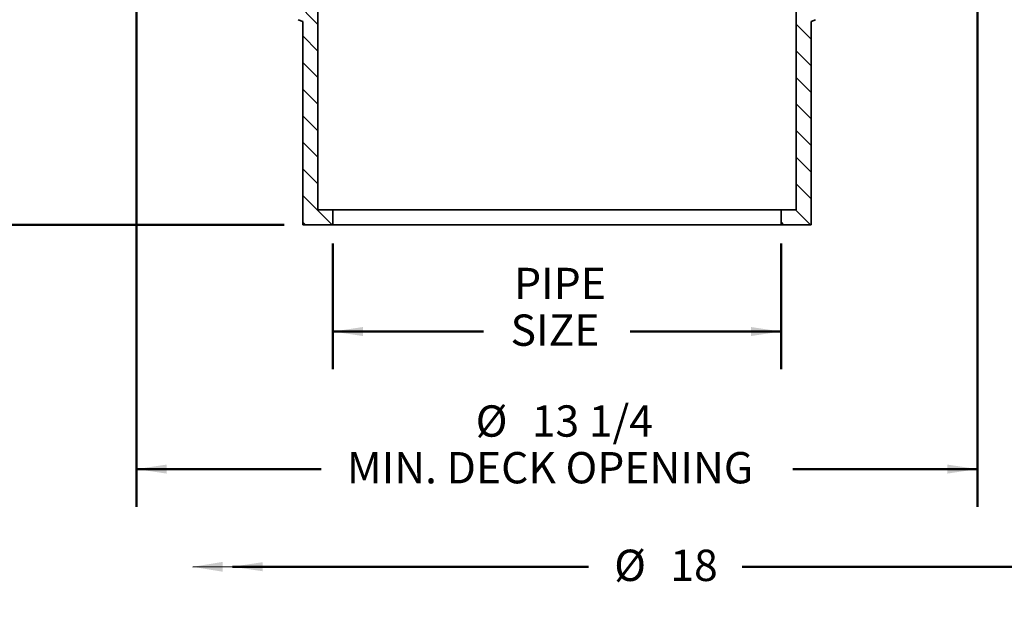
# Model space of a CAD drawing. Units: inches. Extents: x 0.1 to 8.4, y 0.1 to 10.9.
# Drawn here: x 2.4 to 5.6, y 4.3 to 6.2 of the extents above; entities that cross this region are included whole.
import ezdxf

# ---------------------------------------------------------------- set-up
doc = ezdxf.new("R2010")
doc.units = ezdxf.units.IN
doc.header["$MEASUREMENT"] = 0
doc.layers.add('WALL', color=7, linetype='Continuous', lineweight=50)
doc.styles.add('SLDTEXTSTYLE0', font='TXT', dxfattribs={"width": 0.605})
doc.dimstyles.new('SLDDIMSTYLE0', dxfattribs={"dimtxt": 0.18, "dimasz": 0.1, "dimexe": 0, "dimexo": 0.0625, "dimgap": 0, "dimtad": 0, "dimtih": 1, "dimtoh": 1, "dimdec": 0, "dimrnd": 1e-09, "dimzin": 0, "dimdsep": 46, "dimlunit": 5, "dimtxsty": 'Standard', "dimsah": 1, "dimcen": 0.09, "dimadec": 0, "dimazin": 0, "dimtfac": 0.1, "dimtdec": 0, "dimtofl": 0, "dimtmove": 0, "dimatfit": 3, "dimfxl": 0, "dimfrac": 2, "dimtolj": 1, "dimtzin": 0, "dimarcsym": 0})
doc.dimstyles.new('SLDDIMSTYLE1', dxfattribs={"dimtxt": 0.101115, "dimasz": 0.1, "dimexe": 0, "dimexo": 0.0625, "dimgap": 0.025279, "dimtad": 0, "dimtih": 1, "dimtoh": 1, "dimdec": 0, "dimlfac": 5, "dimrnd": 1e-09, "dimzin": 12, "dimdsep": 46, "dimlunit": 5, "dimtxsty": 'SLDTEXTSTYLE0', "dimsah": 1, "dimcen": 0.09, "dimadec": 0, "dimazin": 3, "dimtfac": 1, "dimtdec": 3, "dimtofl": 0, "dimtmove": 0, "dimatfit": 3, "dimfxl": 0, "dimfrac": 2, "dimtolj": 1, "dimtzin": 12, "dimarcsym": 0})
doc.dimstyles.new('SLDDIMSTYLE2', dxfattribs={"dimtxt": 0.101115, "dimasz": 0.1, "dimexe": 0, "dimexo": 0.0625, "dimgap": 0.025279, "dimtad": 0, "dimtih": 1, "dimtoh": 1, "dimdec": 0, "dimlfac": 5, "dimrnd": 1e-09, "dimzin": 12, "dimdsep": 46, "dimlunit": 5, "dimtxsty": 'SLDTEXTSTYLE0', "dimsah": 1, "dimcen": 0.09, "dimse1": 1, "dimadec": 0, "dimazin": 3, "dimtfac": 1, "dimtdec": 3, "dimtofl": 0, "dimtmove": 0, "dimatfit": 3, "dimfxl": 0, "dimfrac": 2, "dimtolj": 1, "dimtzin": 12, "dimarcsym": 0})
doc.dimstyles.new('SLDDIMSTYLE4', dxfattribs={"dimtxt": 0.101115, "dimasz": 0.1, "dimexe": 0, "dimexo": 0.0625, "dimgap": 0.025279, "dimtad": 0, "dimtih": 1, "dimtoh": 1, "dimdec": 6, "dimlfac": 5, "dimrnd": 1e-09, "dimzin": 12, "dimdsep": 46, "dimlunit": 5, "dimtxsty": 'SLDTEXTSTYLE0', "dimsah": 1, "dimcen": 0.09, "dimadec": 0, "dimazin": 3, "dimtfac": 1, "dimtdec": 3, "dimtofl": 0, "dimtmove": 0, "dimatfit": 3, "dimfxl": 0, "dimfrac": 2, "dimtolj": 1, "dimtzin": 12, "dimarcsym": 0})

# ---------------------------------------------------------------- blocks, each defined once
blk = doc.blocks.new('SW_HATCH_0')
at = {"color": 0, "linetype": 'Continuous', "lineweight": 18}
for p, q in [((-3.2575, -0.8083), (-3.1816, -0.8843)), ((-1.5914, -0.8835), (-1.5414, -0.9335)), ((-3.2316, -0.9227), (-3.1816, -0.9727)), ((-1.5914, -0.9719), (-1.5414, -1.0219)), ((-3.2316, -1.011), (-3.1816, -1.061)), ((-1.5914, -1.0603), (-1.5414, -1.1103)), ((-3.2316, -1.0994), (-3.1816, -1.1494)), ((-1.5914, -1.1487), (-1.5414, -1.1987)), ((-3.2316, -1.1878), (-3.1816, -1.2378)), ((-1.5914, -1.2371), (-1.5414, -1.2871)), ((-3.2316, -1.2762), (-3.1816, -1.3262)), ((-1.5914, -1.3254), (-1.5414, -1.3754)), ((-3.2316, -1.3646), (-3.1816, -1.4146)), ((-1.5914, -1.4138), (-1.5414, -1.4638)), ((-3.2316, -1.453), (-3.1343, -1.5503)), ((-1.5933, -1.5003), (-1.5433, -1.5503)), ((-3.2316, -1.5414), (-3.2226, -1.5503)), ((-1.6414, -1.5406), (-1.6317, -1.5503))]:
    blk.add_line(p, q, dxfattribs=at)
blk = doc.blocks.new('_D')
at = {"layer": 'WALL'}
for p, q in [((2.7498, 6.9405), (2.7498, 4.6173)), ((5.5458, 6.9405), (5.5458, 4.6173)), ((2.7498, 4.7423), (3.3639, 4.7423)), ((5.5458, 4.7423), (4.9317, 4.7423))]:
    blk.add_line(p, q, dxfattribs=at)
for points in [[(2.7498, 4.7423), (2.8498, 4.7273), (2.8498, 4.7573)], [(5.5458, 4.7423), (5.4458, 4.7573), (5.4458, 4.7273)]]:
    blk.add_solid(points, dxfattribs=at)
at = {"layer": 'WALL', "attachment_point": 1, "style": 'SLDTEXTSTYLE0'}
for s, insert, char_height in [('%%c', (3.8775, 4.9542), 0.10417), ('13 1/4', (4.064, 4.9542), 0.10417), ('MIN. DECK OPENING', (3.4495, 4.799), 0.104167)]:
    blk.add_mtext(s, dxfattribs=dict(at, insert=insert, char_height=char_height))
blk = doc.blocks.new('_D_1')
at = {"layer": 'WALL'}
for p, q in [((5.9478, 6.3676), (5.9478, 4.2927)), ((3.0687, 4.4177), (4.2524, 4.4177)), ((5.9478, 4.4177), (4.7641, 4.4177))]:
    blk.add_line(p, q, dxfattribs=at)
for points in [[(3.0687, 4.4177), (3.1687, 4.4027), (3.1687, 4.4327)], [(5.9478, 4.4177), (5.8478, 4.4327), (5.8478, 4.4027)]]:
    blk.add_solid(points, dxfattribs=at)
at = {"layer": 'WALL', "char_height": 0.10417, "attachment_point": 1, "style": 'SLDTEXTSTYLE0'}
for s, insert in [('%%c', (4.3381, 4.4744)), ('18', (4.5247, 4.4744))]:
    blk.add_mtext(s, dxfattribs=dict(at, insert=insert))
blk = doc.blocks.new('_D_5')
at = {"layer": 'WALL'}
for p, q in [((3.4027, 5.4923), (3.4027, 5.0747)), ((4.8929, 5.4923), (4.8929, 5.0747)), ((3.4027, 5.1997), (3.904, 5.1997)), ((4.8929, 5.1997), (4.3916, 5.1997))]:
    blk.add_line(p, q, dxfattribs=at)
for points in [[(3.4027, 5.1997), (3.5027, 5.1847), (3.5027, 5.2147)], [(4.8929, 5.1997), (4.7929, 5.2147), (4.7929, 5.1847)]]:
    blk.add_solid(points, dxfattribs=at)
at = {"layer": 'WALL', "char_height": 0.10417, "attachment_point": 1, "style": 'SLDTEXTSTYLE0'}
for s, insert in [('PIPE', (4.0052, 5.4116)), ('SIZE', (3.9935, 5.2564))]:
    blk.add_mtext(s, dxfattribs=dict(at, insert=insert))
blk = doc.blocks.new('_D_9')
at = {"layer": 'WALL'}
for p, q in [((1.6353, 7.1051), (1.2555, 7.1051)), ((1.3805, 7.1051), (1.3805, 6.4852)), ((1.2185, 6.3183), (1.2185, 6.1864)), ((1.2185, 6.3183), (1.2417, 6.3183)), ((1.5425, 6.3183), (1.5193, 6.3183)), ((1.5425, 6.3183), (1.5425, 6.1864)), ((1.2185, 6.1864), (1.2417, 6.1864)), ((1.3805, 5.5548), (1.3805, 6.1748)), ((1.5425, 6.1864), (1.5193, 6.1864)), ((3.2402, 5.5548), (1.2555, 5.5548))]:
    blk.add_line(p, q, dxfattribs=at)
for points in [[(1.3805, 7.1051), (1.3655, 7.0051), (1.3955, 7.0051)], [(1.3805, 5.5548), (1.3955, 5.6548), (1.3655, 5.6548)]]:
    blk.add_solid(points, dxfattribs=at)
at = {"layer": 'WALL', "char_height": 0.10417, "attachment_point": 1, "style": 'SLDTEXTSTYLE0'}
for s, insert in [('7 3/4', (1.2262, 6.4643)), ('197', (1.2648, 6.3091))]:
    blk.add_mtext(s, dxfattribs=dict(at, insert=insert))

msp = doc.modelspace()

# ---------------------------------------------------------------- linework, layer by layer
at = {"color": 7, "linetype": 'Continuous', "lineweight": 35}
for p, q in [((3.35266287, 5.60481776), (3.35266287, 6.26421773)), ((4.94289215, 6.26421773), (4.94289215, 5.60481776)), ((3.30266291, 6.23049229), (3.28757337, 6.23658886)), ((3.30266291, 5.55481779), (3.30266291, 6.23049229)), ((5.00798165, 6.23658886), (4.99289212, 6.23049229)), ((4.99289212, 6.23049229), (4.99289212, 5.55481779)), ((3.4026629, 5.60481776), (3.35266287, 5.60481776)), ((3.4026629, 5.60481776), (3.4026629, 5.55481779)), ((4.89289213, 5.60481776), (3.4026629, 5.60481776)), ((4.94289215, 5.60481776), (4.89289213, 5.60481776)), ((4.89289213, 5.55481779), (4.89289213, 5.60481776)), ((3.4026629, 5.55481779), (3.30266291, 5.55481779)), ((4.89289213, 5.55481779), (3.4026629, 5.55481779)), ((4.99289212, 5.55481779), (4.89289213, 5.55481779))]:
    msp.add_line(p, q, dxfattribs=at)

# ---------------------------------------------------------------- block references
at = {"color": 7, "linetype": 'Continuous', "lineweight": 18}
msp.add_blockref('SW_HATCH_0', (6.5342629, 7.10514), dxfattribs=at)

# ---------------------------------------------------------------- dimensions: what is measured, and where the dimension line sits
at = {"layer": 'WALL'}
dim = msp.add_linear_dim(base=(1.38050661, 5.55481774), p1=(1.69777751, 7.10514), p2=(3.30266288, 5.55481774), angle=90, dimstyle='SLDDIMSTYLE4', dxfattribs=at)
dim.commit()
dim.dimension.update_dxf_attribs({"geometry": '_D_9', "text_midpoint": (1.38050661, 6.32997887), "dimtype": 160})
for base, p1, p2, text, picture, middle in [((5.54579245, 4.74231774), (2.74976257, 7.00295763), (5.54579245, 7.00295763), '%%c 13 1/4\\PMIN. DECK OPENING', '_D', (4.14777751, 4.74231774)), ((4.89289214, 5.19969875), (3.40266288, 5.55481774), (4.89289214, 5.55481774), 'PIPE\\PSIZE', '_D_5', (4.14777751, 5.19969875))]:
    dim = msp.add_linear_dim(base=base, p1=p1, p2=p2, text=text, dimstyle='SLDDIMSTYLE1', dxfattribs=at)
    dim.commit()
    dim.dimension.update_dxf_attribs({"geometry": picture, "text_midpoint": middle, "dimtype": 160})
dim = msp.add_linear_dim(base=(5.94777751, 4.41770299), p1=(3.06873897, 6.55499488), p2=(5.94777751, 6.43014), angle=0, text='%%c 18', dimstyle='SLDDIMSTYLE2', dxfattribs=at)
dim.commit()
dim.dimension.update_dxf_attribs({"geometry": '_D_1', "text_midpoint": (4.50825824, 4.41770299), "dimtype": 160})

# ---------------------------------------------------------------- leaders
msp.add_leader([(2.93669035, 4.41734888), (4.08465156, 4.41793578), (4.20965156, 4.41793578)], dimstyle='SLDDIMSTYLE0', dxfattribs=at)

doc.saveas('drawing.dxf')
